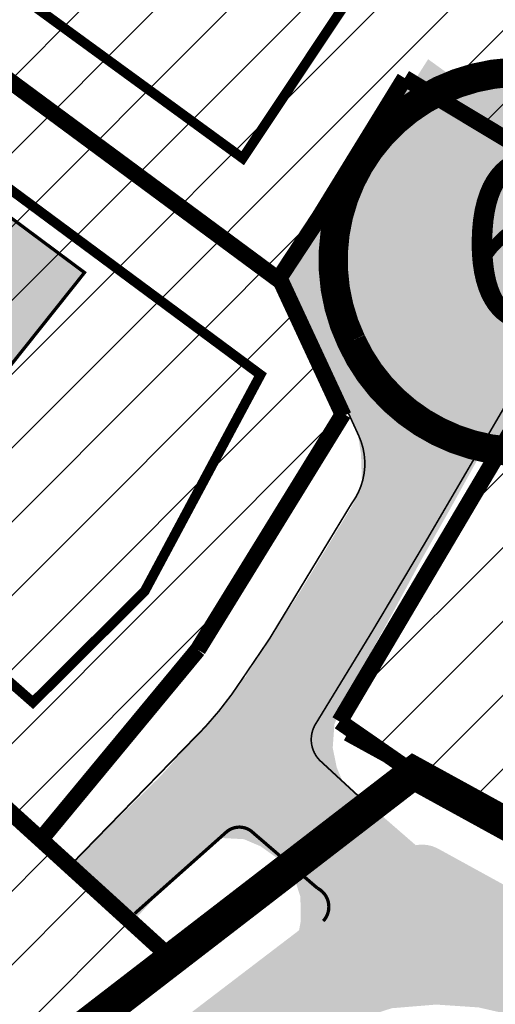
# Model space of a CAD drawing. Units: millimetres. Extents: x 543886 to 552775, y 6581566 to 6598004.
# Drawn here: x 545357 to 545386, y 6583409 to 6583469 of the extents above; entities that cross this region are included whole.
import ezdxf
from ezdxf.enums import TextEntityAlignment as Align

# ---------------------------------------------------------------- set-up
doc = ezdxf.new("R2010")
doc.units = ezdxf.units.MM
for name, pattern in [('ACAD_ISO04W100', [30, 24, -3, 0, -3]), ('DASHED', [19.049999999999997, 12.7, -6.35]), ('DASHED2', [9.524999999999999, 6.35, -3.175])]:
    doc.linetypes.add(name, pattern=pattern)
doc.layers.add('K-naaberplaneering', color=162, linetype='Continuous')
for name, color, linetype, lineweight in [('OPT-asf-olol', 9, 'Continuous', 9), ('OPT-hoon-ala-üksikelamu', 40, 'Continuous', 18), ('OPT-tee kontuurjoon', 7, 'Continuous', 9), ('OPT_DP-naaber-kehtestatud', 7, 'Continuous', 9), ('OPT_mood-piir', 1, 'Continuous', 9), ('TEE', 7, 'Continuous', 9)]:
    doc.layers.add(name, color=color, linetype=linetype, lineweight=lineweight)
doc.layers.add('OPT-asf-uus', color=7, linetype='Continuous', lineweight=9, true_color=0xa48070)
doc.layers.add('OPT-planhoone-värv', color=7, linetype='Continuous', lineweight=9, true_color=0x7d9db0)
doc.styles.add('Tahoma', font='tahomabd.ttf', dxfattribs={"height": 5})
picture_1 = doc.add_image_def('image1.jpg', size_in_pixel=(2049, 1168))

# ---------------------------------------------------------------- blocks, each defined once
blk = doc.blocks.new('DP-pos-nr')
at = {"layer": 'K-naaberplaneering'}
h = blk.add_hatch(color=254, dxfattribs=at)
edge = h.paths.add_edge_path()
edge.add_arc((0, 0), 6.505895760676451, 0, 360)
at = {"layer": 'K-naaberplaneering', "const_width": 1}
blk.add_lwpolyline([(-5.925028295036872, -2.687139622684366, 1.373154719222275), (3.159885494641301, 5.604415081675366, 0.7404406919079133), (-5.925028295036872, -2.687139622684368, -0.1706538679174293)], format="xyb", dxfattribs=at)
at = {"layer": 'K-naaberplaneering'}
blk.add_circle((0, 0), 6.505895760676451, dxfattribs=at)
at = {"layer": 'K-naaberplaneering', "style": 'Tahoma'}
blk.add_attdef('NUMBER', text='', height=7, dxfattribs=at).set_placement((0, 0), align=Align.MIDDLE)

msp = doc.modelspace()

# ---------------------------------------------------------------- hatches: boundary and pattern name
at = {"layer": 'OPT-asf-olol', "ltscale": 0.5, "transparency": 33554687}
h = msp.add_hatch(color=256, dxfattribs=at)
h.dxf.hatch_style = 1
h.paths.add_polyline_path([(545395.8089999988, 6583456.296999999), (545393.0039999988, 6583457.571), (545390.6819999989, 6583458.748999999), (545388.4719999989, 6583459.994999999), (545386.2819999988, 6583461.319999999), (545384.9449999988, 6583462.236), (545384.6579999988, 6583462.692999999), (545384.4729999988, 6583463.412999999), (545384.8179999988, 6583464.200999999), (545383.6239999988, 6583464.925999999), (545381.7348892135, 6583466.292150495), (545380.4839999988, 6583464.323999999), (545379.0149999988, 6583461.913999999), (545377.0219999988, 6583458.794999999), (545375.5489999988, 6583456.392999998), (545374.4469999989, 6583454.694999999), (545373.0739999989, 6583452.946), (545374.3019999989, 6583450.468999999), (545375.8289999989, 6583447.493999999), (545376.7759999989, 6583445.711999999), (545377.3779999989, 6583443.984999999), (545377.6509999989, 6583442.308999998), (545377.7159999989, 6583440.359999999), (545377.5599999989, 6583438.756999999), (545376.8349999988, 6583437.112), (545375.1139999988, 6583433.925999999), (545373.5439999988, 6583431.299999999), (545371.6209999989, 6583428.666999999), (545369.3299999988, 6583425.683999998), (545366.4159999988, 6583422.047999999), (545364.1789999988, 6583419.541999999), (545361.3389999989, 6583416.218999999), (545363.8129999988, 6583413.904999999), (545365.8939999988, 6583416.179999999), (545367.9289999988, 6583418.402), (545369.0729999988, 6583418.947999999), (545370.5259999989, 6583418.870999999), (545371.5419999989, 6583418.439999999), (545372.6139999988, 6583417.672999999), (545373.5509999988, 6583416.660999999), (545373.9649999988, 6583415.361), (545373.9899999988, 6583413.923999999), (545373.7809999988, 6583412.751999999), (545373.2579999988, 6583412.051999999), (545371.8359999988, 6583410.924999999), (545368.6779999988, 6583408.458999999), (545365.0379999988, 6583405.704999999), (545361.5559999988, 6583403.067), (545358.0269999988, 6583400.394999999), (545354.5729999988, 6583397.758999999), (545351.0299999989, 6583395.053999999), (545347.5159999989, 6583392.298999999), (545343.9549999988, 6583389.555999999), (545340.3719999988, 6583386.850999999), (545336.6449999989, 6583384.007999999), (545332.7729999988, 6583381.029999999), (545328.8469999989, 6583378.017), (545325.1939999989, 6583375.204999999), (545321.5399999989, 6583372.401), (545317.7319999989, 6583369.488999999), (545314.3129999988, 6583366.804999999), (545311.5389999988, 6583364.739999999), (545311.0249999989, 6583364.541999999), (545309.5323578623, 6583364.156966176), (545308.1859999988, 6583364.498999999), (545307.3449999988, 6583364.948999999), (545306.3583909514, 6583365.772252466), (545303.9689999989, 6583363.905999999), (545304.5819999989, 6583362.934999999), (545304.8579999988, 6583362.202), (545304.9639999989, 6583361.341999999), (545304.7329999988, 6583360.348999999), (545303.9757433572, 6583358.921030332), (545300.9379999988, 6583356.624999999), (545297.3749999988, 6583353.873999999), (545293.6299999988, 6583351.018999998), (545289.5379999988, 6583347.898999999), (545285.2619999988, 6583344.605), (545281.2879999988, 6583341.561), (545277.1679999988, 6583338.399999999), (545273.3869999988, 6583335.510999999), (545269.4969999988, 6583332.499999999), (545265.2189999989, 6583329.259999999), (545261.1749999989, 6583326.144999999), (545257.6629999988, 6583323.436), (545253.8659999989, 6583320.513999999), (545249.8739999988, 6583317.481), (545245.8119999989, 6583314.344999999), (545241.8939999988, 6583311.279999999), (545238.4029999988, 6583308.615999999), (545235.8559999989, 6583306.683999998), (545231.5699999988, 6583303.384999999), (545227.6519999988, 6583300.405999999), (545224.0189999988, 6583297.617), (545222.0689999989, 6583296.133999999), (545221.4049999989, 6583295.734999999), (545220.7039999989, 6583295.362999999), (545219.1889999988, 6583294.899999999), (545217.6009999989, 6583294.698999999), (545216.8319999989, 6583294.700999999), (545215.9589999989, 6583294.761999999), (545215.2109999988, 6583294.919999999), (545213.7599999988, 6583295.482999999), (545213.0989999989, 6583295.855999999), (545212.4419999989, 6583296.309999999), (545211.8409999989, 6583296.835999999), (545210.7119999989, 6583298.001999999), (545209.8459999989, 6583299.255999999), (545209.3229999988, 6583300.325999999), (545206.6039999989, 6583299.268999999), (545204.2489999988, 6583298.413999999), (545205.3089999988, 6583295.389), (545206.0469999989, 6583293.160999999), (545206.1829999988, 6583292.339999999), (545206.1509999988, 6583291.514999999), (545205.9969999988, 6583290.735999999), (545205.7139999989, 6583290.002999999), (545205.3269999989, 6583289.285999999), (545204.8809999989, 6583288.750999999), (545204.2559999989, 6583288.237), (545203.5879999988, 6583287.624999999), (545201.8749999988, 6583286.535999999), (545203.6429999988, 6583283.432999998), (545205.1129999988, 6583280.545999999), (545206.3299999988, 6583277.884999999), (545207.3519999989, 6583275.707999999), (545207.9699999988, 6583274.553999999), (545209.6199999988, 6583275.368999999), (545211.4249999989, 6583276.189999999), (545211.3219999989, 6583276.721999999), (545210.9349999989, 6583277.718999999), (545209.8433032332, 6583280.072658164), (545209.6899999988, 6583280.764999999), (545209.7839999988, 6583281.805999999), (545210.1779999988, 6583282.662), (545210.8909999989, 6583283.379999999), (545211.8219999989, 6583283.881999999), (545212.6839999988, 6583284.022), (545213.7129999988, 6583283.846999999), (545214.6589999988, 6583283.495999999), (545215.7449999988, 6583282.800999999), (545216.8579999988, 6583281.804999999), (545217.7779999988, 6583280.873999999), (545220.1269999988, 6583277.359999999), (545222.2199999988, 6583274.111), (545224.5499999989, 6583270.619999999), (545226.9169999989, 6583267.074999999), (545229.3649999988, 6583263.399999999), (545231.8469999989, 6583259.687), (545234.1899999988, 6583256.213999999), (545236.4929999989, 6583252.774999999), (545238.1419999988, 6583250.378999999), (545239.5529999988, 6583247.694999999), (545239.9749999988, 6583246.367), (545240.1919999989, 6583244.969999999), (545240.1469999988, 6583243.647999998), (545239.8069999989, 6583242.084999999), (545239.1499999989, 6583240.509999999), (545238.2049999988, 6583239.170999999), (545236.9589999989, 6583238.140999999), (545235.3119999989, 6583236.992999999), (545233.9129999988, 6583236.134999999), (545233.0789999989, 6583235.987999999), (545232.0639999988, 6583235.984999999), (545231.0389999988, 6583236.471999999), (545229.4319999989, 6583237.939999999), (545228.6409999989, 6583239.026), (545225.6899999988, 6583237.296999999), (545226.3799999988, 6583235.993999999), (545227.1999999988, 6583233.844999999), (545227.0379999988, 6583232.697), (545226.4439999989, 6583231.450999999), (545225.6289999988, 6583230.613999999), (545222.8979999988, 6583228.912999999), (545219.6699999989, 6583227.347999998), (545216.3619999989, 6583226.203999999), (545212.8729999989, 6583225.412), (545209.1759999988, 6583224.859999999), (545205.3519999989, 6583224.492), (545201.7089999989, 6583224.067999999), (545197.2289999988, 6583223.517999998), (545193.0389999988, 6583222.984999999), (545189.0609999988, 6583222.519999999), (545185.0029999989, 6583222.079999999), (545181.3579999988, 6583221.609999999), (545177.7639999988, 6583221.192999999), (545175.6519999988, 6583220.864999999), (545176.2989999988, 6583216.528999999), (545179.2479999989, 6583216.876999999), (545180.7379999988, 6583217.037), (545181.8789999988, 6583216.846999999), (545182.6489999988, 6583216.432999998), (545183.3419999989, 6583215.697), (545183.6829999988, 6583214.916999999), (545184.0009999989, 6583213.425999999), (545187.3559999989, 6583213.877999999), (545187.2689999988, 6583215.702), (545187.5419999989, 6583216.539999999), (545188.1569999988, 6583217.327999999), (545189.1119999989, 6583218.017), (545192.6359999989, 6583218.398999999), (545196.4069999988, 6583218.876999999), (545200.5729999988, 6583219.359999999), (545204.9049999989, 6583219.865999999), (545208.6959999988, 6583220.262999998), (545210.2139999989, 6583220.443999999), (545210.8939999988, 6583220.106), (545211.5499999989, 6583219.583999999), (545212.2309999989, 6583218.783999999), (545212.5659999988, 6583217.836999999), (545212.8549999988, 6583216.758999999), (545216.2239999988, 6583217.549999999), (545216.0029999989, 6583219.103999998), (545216.0639999988, 6583220.027), (545216.4670417366, 6583220.847629093), (545216.8769999988, 6583221.364999999), (545217.4589999989, 6583221.737), (545219.9399999988, 6583222.584999999), (545222.6289999988, 6583223.742), (545225.0009999989, 6583224.955999999), (545226.9219999989, 6583226.055999999), (545227.7399999988, 6583226.222999998), (545228.6829999988, 6583226.033999999), (545229.5159999989, 6583225.629999999), (545230.0899999988, 6583225.030999999), (545230.9679999988, 6583223.903999999), (545233.7639999988, 6583225.859999999), (545232.9949999988, 6583227.292999999), (545232.7379999988, 6583227.990999999), (545232.7259999989, 6583228.836999999), (545232.9159999988, 6583229.634999999), (545233.3179999988, 6583230.177999998), (545236.3379999988, 6583232.276), (545239.2109999988, 6583234.176999999), (545241.2149999988, 6583235.447999999), (545242.4199999989, 6583236.069999999), (545243.6019999989, 6583236.211999999), (545245.1019999989, 6583236.197), (545246.5789999989, 6583235.767999998), (545247.6249999988, 6583235.149999999), (545249.1359999989, 6583233.740999999), (545251.1259999989, 6583230.777999999), (545253.8179999988, 6583226.867999999), (545256.1399999988, 6583223.362), (545258.5559999988, 6583219.716999999), (545260.8639999988, 6583216.277999999), (545263.6959999988, 6583212.045999999), (545266.5899999988, 6583207.740999999), (545269.2879999988, 6583203.674999999), (545271.7849999989, 6583199.892999998), (545274.5639999988, 6583195.738999999), (545276.5279999988, 6583192.832999999), (545278.7259999989, 6583189.539999999), (545280.8129999988, 6583186.338999999), (545283.2129999988, 6583187.644999999), (545285.5959999989, 6583189.177999998), (545284.9779999988, 6583190.306999999), (545284.5169999988, 6583191.272), (545284.3449999988, 6583192.312999998), (545284.4749999988, 6583193.631999999), (545284.7139999989, 6583194.823999999), (545285.4739999988, 6583196.254999999), (545287.4889999988, 6583199.498999999), (545289.7799999989, 6583203.192999999), (545292.2170420247, 6583207.21624078), (545294.6556900672, 6583211.285037968), (545296.9662682796, 6583215.141115962), (545299.4442465265, 6583219.230597027), (545301.7206950121, 6583223.062182507), (545304.0799999988, 6583227.109999999), (545306.5809999988, 6583231.399999999), (545308.8814505237, 6583235.248555449), (545311.3410548263, 6583239.321450504), (545313.9064758462, 6583243.729148049), (545316.3139999988, 6583247.787999999), (545318.4729999988, 6583251.466999999), (545319.8919999988, 6583253.737), (545320.9449999988, 6583254.892999998), (545321.8659999989, 6583255.568999999), (545322.8369999989, 6583255.806999999), (545323.9219999989, 6583255.762999998), (545324.7459999989, 6583255.361), (545325.2889999988, 6583254.724999999), (545325.7939999988, 6583253.517999998), (545327.7039999989, 6583253.637999998), (545328.9939999988, 6583253.872999999), (545328.9239999988, 6583255.619999999), (545329.0539999988, 6583257.889999999), (545329.5599999989, 6583260.050999999), (545330.2099999988, 6583262.094999999), (545331.1919999989, 6583264.262999998), (545332.3639999988, 6583266.124999999), (545330.9579999988, 6583267.069999999), (545329.5339999988, 6583268.071), (545328.2319999989, 6583266.277999999), (545326.6019999989, 6583264.563999998), (545325.3149999988, 6583263.672999999), (545324.8209999988, 6583263.469999999), (545323.6029999988, 6583263.369999999), (545322.2699999989, 6583263.563999998), (545321.1899999988, 6583264.029999999), (545319.4939999988, 6583265.074999999), (545317.8089999988, 6583266.087999999), (545315.5649999988, 6583263.376999999), (545316.8159999988, 6583262.421999999), (545317.5409999988, 6583261.713999999), (545317.9069999988, 6583260.912), (545317.9399999988, 6583259.943999999), (545317.7299999988, 6583259.017), (545317.4699999988, 6583258.357), (545316.2149999988, 6583256.995999999), (545314.0989999988, 6583253.98), (545312.2659999989, 6583250.818999999), (545310.2839999988, 6583247.385999999), (545308.4309999988, 6583244.199999999), (545306.7259999989, 6583241.295999999), (545305.4899999988, 6583239.166999999), (545304.3879999988, 6583238.510999999), (545303.5479999988, 6583238.066), (545303.3109999988, 6583238.017999998), (545302.7253821538, 6583238.144341432), (545302.1187072957, 6583238.361561034), (545301.5979999988, 6583238.547999999), (545299.639, 6583235.548), (545300.2229999988, 6583235.069999999), (545300.7279999988, 6583234.390999999), (545301.1279999989, 6583233.364999999), (545301.1779999988, 6583232.522999998), (545301.0279999988, 6583231.914999999), (545299.2769999988, 6583228.894999999), (545297.6239999988, 6583226.039999999), (545296.1389999988, 6583223.552999998), (545293.9259999988, 6583219.901), (545291.8049999989, 6583216.361), (545289.5339999988, 6583212.583999999), (545287.2879999988, 6583208.813999998), (545285.4639999989, 6583205.852), (545284.2009999988, 6583204.198999999), (545283.2579999988, 6583203.384999999), (545281.8199999988, 6583202.673999999), (545279.0539999988, 6583202.344999999), (545278.1739999988, 6583202.607999998), (545277.1289999988, 6583202.961999999), (545276.1099999988, 6583203.544999999), (545275.1609999988, 6583204.692999999), (545272.9239999988, 6583208.155999999), (545270.3629999988, 6583211.992999999), (545267.9539999989, 6583215.566), (545265.3649999988, 6583219.423999999), (545262.9309999988, 6583223.106), (545260.5739999989, 6583226.640999999), (545258.1400996686, 6583230.251366128), (545255.4392140005, 6583234.234051044), (545252.9240216506, 6583237.958016054), (545250.5079999988, 6583241.507999999), (545248.0379999988, 6583245.319999999), (545245.6799999989, 6583248.922999999), (545243.9042660408, 6583251.582104142), (545242.4939999988, 6583253.652999999), (545241.1913396872, 6583255.634301343), (545239.5339999988, 6583258.093999999), (545235.1019291342, 6583264.708646232), (545229.8464258584, 6583272.627789156), (545224.6824761525, 6583280.442637908), (545223.3621898592, 6583282.425340658), (545222.7137104812, 6583283.728292126), (545222.5349999989, 6583285.504999999), (545222.7139999989, 6583287.284999999), (545223.2689999988, 6583289.039999999), (545224.0629999988, 6583290.442999999), (545224.8439999989, 6583291.331999999), (545225.3299999988, 6583291.779999999), (545227.4179999988, 6583293.545999999), (545227.5309999988, 6583293.655999999), (545229.1019999989, 6583294.797999999), (545231.6829999988, 6583296.653999999), (545234.8959999989, 6583299.032999999), (545238.1509999989, 6583301.564999999), (545241.3549999988, 6583303.997), (545244.5319999988, 6583306.387999998), (545247.4979999989, 6583308.627999999), (545250.3569999989, 6583310.855), (545250.9499999988, 6583311.174999999), (545251.8559999989, 6583311.495999999), (545253.0639999988, 6583311.834999999), (545253.5339999988, 6583311.779999999), (545254.4359999988, 6583311.468999999), (545256.3389999989, 6583309.821999999), (545257.3069999989, 6583308.782), (545259.9779999988, 6583310.918999999), (545259.2239999993, 6583312.069999998), (545257.9438756929, 6583314.554244624), (545257.9479999988, 6583315.264999999), (545258.3119999989, 6583316.112999999), (545258.8809999989, 6583317.055999999), (545259.5139999988, 6583317.901), (545263.3459999989, 6583320.834999999), (545267.1179999989, 6583323.759999999), (545270.8659999989, 6583326.632999999), (545274.7909999988, 6583329.596999999), (545278.5979999988, 6583332.519999999), (545282.4289999988, 6583335.469999999), (545286.3209999988, 6583338.447), (545290.2639999988, 6583341.444999999), (545294.0439999988, 6583344.367999999), (545297.7459999989, 6583347.198999999), (545301.3449999988, 6583349.943999999), (545305.2449999988, 6583352.918999999), (545309.2079999988, 6583355.984999999), (545313.1149999988, 6583359.002999999), (545316.9959999989, 6583361.933999998), (545320.8959999989, 6583364.930999999), (545324.6769999989, 6583367.840999999), (545328.2419999989, 6583370.567999999), (545331.8539999988, 6583373.347999998), (545335.4229999988, 6583376.061), (545339.1289999988, 6583378.926999999), (545342.7639999988, 6583381.719999999), (545346.4219999989, 6583384.526), (545350.0579999988, 6583387.264999999), (545353.6699999989, 6583390.064999999), (545357.2799999989, 6583392.858999999), (545361.0249999989, 6583395.703999999), (545364.5919999989, 6583398.390999999), (545368.4499999988, 6583401.327999999), (545372.0929999988, 6583404.128999999), (545375.1989999989, 6583406.502999999), (545376.5119999988, 6583407.363999999), (545378.0969999989, 6583408.135999999), (545379.5239999988, 6583408.593999999), (545382.2279999988, 6583408.816), (545384.8009999988, 6583408.642999998), (545386.8819999988, 6583408.167999999), (545390.5649999988, 6583406.600999999), (545394.3209999988, 6583404.708999999), (545398.2379999988, 6583402.563999998), (545401.9949999988, 6583400.512999998), (545402.9979999989, 6583399.879999999), (545403.2389999988, 6583399.540999999), (545403.8119999989, 6583398.642999998), (545404.2799999989, 6583397.530999999), (545404.6419999988, 6583394.632999999), (545403.8569999989, 6583392.561), (545402.6429999988, 6583390.561), (545401.2099999988, 6583388.356), (545404.0759999988, 6583386.377999999), (545405.5939999989, 6583388.881999999), (545407.2929999988, 6583391.660999999), (545408.9389999988, 6583394.356), (545410.6259999989, 6583397.015999999), (545411.1709999988, 6583397.876999999), (545411.9319999989, 6583398.622999999), (545412.6339999988, 6583399.122999999), (545414.3569999989, 6583400.083999999), (545416.0609999988, 6583401.182999998), (545417.4729999988, 6583402.272999998), (545418.7739999988, 6583403.606), (545419.9329999988, 6583405.186), (545421.2429999989, 6583407.102999998), (545422.3639999988, 6583409.128999999), (545423.9899999988, 6583412.005999999), (545425.8809999989, 6583415.331999999), (545427.8199999988, 6583418.777999999), (545429.9829999988, 6583422.761999999), (545432.0419999989, 6583426.530999999), (545434.2999999989, 6583430.537), (545436.5469999989, 6583434.635999999), (545438.7059999988, 6583438.617999999), (545440.9175260062, 6583442.490464278), (545443.2479999989, 6583446.727999998), (545445.3479999988, 6583450.572), (545447.3339681309, 6583454.133978143), (545449.4639999989, 6583457.955999999), (545451.7939999988, 6583461.799999999), (545454.2759999989, 6583465.893999998), (545456.5349999989, 6583469.712999999), (545458.9529999988, 6583473.850999999), (545461.4849999988, 6583478.105), (545463.9879999988, 6583482.236), (545467.6919999989, 6583488.389999999), (545470.1089999988, 6583492.384999999), (545472.4769999989, 6583496.333999999), (545474.9449999988, 6583500.508999999), (545477.4549999988, 6583504.687), (545479.9639999989, 6583508.889999999), (545481.8429999988, 6583512.144999999), (545485.0699999988, 6583517.620999999), (545487.3979999988, 6583521.609999999), (545489.7629999988, 6583525.686), (545492.1189999988, 6583529.779999999), (545494.2249999988, 6583533.764999999), (545496.3249999988, 6583537.910999999), (545498.5039999988, 6583542.128999999), (545500.6169999989, 6583546.127999999), (545502.4349999989, 6583549.880999999), (545503.4645406037, 6583551.637346524), (545490.5139161077, 6583555.16225385), (545490.4129999988, 6583554.830999999), (545492.0039999988, 6583554.184999999), (545493.6179999989, 6583553.339999999), (545494.9039999988, 6583552.497999999), (545495.6899999988, 6583551.430999999), (545495.9579999988, 6583550.453999999), (545495.9509999988, 6583549.362999999), (545494.4459999988, 6583546.470999999), (545492.8889999988, 6583543.417999999), (545491.5109999989, 6583540.862), (545490.5939999989, 6583538.918999999), (545489.7709999989, 6583537.157999999), (545488.5999999988, 6583534.850999999), (545487.4389999988, 6583532.637999998), (545485.9369999989, 6583530.069999999), (545484.3869999988, 6583527.477), (545482.8979999988, 6583524.932999998), (545481.9829999988, 6583523.343999999), (545479.5559999988, 6583519.113999999), (545477.0359999988, 6583514.907), (545474.9289999988, 6583511.179999999), (545471.5069999988, 6583505.515999999), (545469.0679999988, 6583501.389999999), (545466.5889999989, 6583497.218999999), (545464.0529999988, 6583493.013999999), (545461.4249999989, 6583488.676999999), (545458.9549999988, 6583484.487), (545456.0289999988, 6583479.686), (545453.4889999988, 6583475.413999999), (545450.8689999988, 6583470.959999999), (545448.2729999988, 6583466.632999999), (545446.1309999989, 6583463.059999999), (545443.8439999989, 6583459.170999999), (545442.4969999988, 6583456.794999999), (545440.0539999988, 6583452.298999999), (545437.7999999989, 6583448.135999999), (545435.2019999989, 6583443.537), (545432.7239999988, 6583439.106), (545430.4359999988, 6583434.915999999), (545427.9929999989, 6583430.498999999), (545425.5089999988, 6583425.982999998), (545422.9729999988, 6583421.469999999), (545420.3929999988, 6583416.965999999), (545417.9629999988, 6583412.683999998), (545416.3159999988, 6583410.007999999), (545414.7449999988, 6583408.452999999), (545412.8019999989, 6583407.107999998), (545410.7179999988, 6583406.184999999), (545408.7119999989, 6583405.762999998), (545406.2279999988, 6583405.777), (545404.1339999988, 6583406.086999999), (545402.1379999988, 6583406.853999998), (545400.0639999988, 6583407.902), (545396.9179999988, 6583409.607), (545394.2429999989, 6583411.022), (545393.0019999988, 6583411.700999999), (545389.0169999988, 6583413.923999999), (545384.8689999988, 6583416.231), (545381.0709999988, 6583418.409999999), (545377.9469999989, 6583420.197), (545376.9129999988, 6583421.475999999), (545376.1749999989, 6583423.237), (545375.9309999988, 6583424.424999999), (545376.0329999988, 6583425.855), (545376.5869999989, 6583427.267), (545377.7359999989, 6583429.303999999), (545379.5429999988, 6583432.562999998), (545381.2869999988, 6583435.793999999), (545383.0949999988, 6583438.982), (545384.7429999989, 6583441.956999999), (545385.8109999988, 6583443.889999999), (545388.0379999988, 6583448.032), (545389.5779999988, 6583450.822), (545390.6059999989, 6583452.623999999), (545391.1809999988, 6583453.118999999), (545391.8339999989, 6583453.307999998), (545392.6629999988, 6583453.294999999), (545393.9059999988, 6583453.015999999)])
at = {"layer": 'OPT-asf-olol', "linetype": 'ByBlock'}
h = msp.add_hatch(color=256, dxfattribs=at)
edge = h.paths.add_edge_path()
edge.add_line((545415.7998228252, 6583397.174154389), (545421.7081474299, 6583408.211148292))
edge.add_line((545421.7081474299, 6583408.211148292), (545446.0678080422, 6583452.27362108))
edge.add_line((545446.0678080422, 6583452.27362108), (545471.0447887933, 6583494.131315807))
edge.add_line((545471.0447887933, 6583494.131315807), (545490.4535109615, 6583526.657439588))
edge.add_arc((545490.1213318842, 6583527.076904719), 0.5350644219524007, 308.376092273277, 349.9738546135112)
edge.add_line((545490.6482250221, 6583526.983751314), (545501.4117960744, 6583548.064925147))
edge.add_line((545501.4117960744, 6583548.064925147), (545501.2445882041, 6583548.136817495))
edge.add_line((545501.2445882041, 6583548.136817495), (545496.6346593687, 6583549.742608376))
edge.add_line((545496.6346593687, 6583549.742608376), (545485.8889594486, 6583529.9333192))
edge.add_line((545485.8889594486, 6583529.9333192), (545466.206504314, 6583496.951650307))
edge.add_line((545466.206504314, 6583496.951650307), (545441.0633132715, 6583454.81541192))
edge.add_line((545441.0633132715, 6583454.81541192), (545416.5578546188, 6583410.155268639))
edge.add_line((545416.5578546188, 6583410.155268639), (545413.0955500016, 6583403.845367549))
edge.add_arc((545411.2645785628, 6583404.72178473), 2.029917112988203, 248.4280347046047, 334.42131445558357, ccw=False)
edge.add_line((545410.5182398089, 6583402.834050123), (545382.309470132, 6583418.31247872))
edge.add_arc((545381.369792377, 6583416.517430781), 2.026127188977887, 62.36869016279159, 135.6774273400767)
edge.add_line((545379.9202654773, 6583417.933080156), (545217.7189489774, 6583294.294940821))
edge.add_arc((545215.2346083472, 6583298.418595749), 4.814195502132823, 210.2167514033192, 301.0673175172444, ccw=False)
edge.add_line((545211.0745286676, 6583295.99574301), (545209.0055597359, 6583301.907552586))
edge.add_line((545209.0055597359, 6583301.907552586), (545180.7654753311, 6583381.827102477))
edge.add_line((545180.7654753311, 6583381.827102477), (545176.1288176666, 6583379.629856248))
edge.add_line((545176.1288176666, 6583379.629856248), (545188.4509301136, 6583343.966989579))
edge.add_arc((545185.1348477729, 6583342.427507172), 3.656009869995347, -67.14150561291717, 24.902960006738795, ccw=False)
edge.add_line((545186.55504869, 6583339.058614546), (545176.5033424809, 6583335.489553889))
edge.add_arc((545176.1687229894, 6583336.431907216), 0.9999999983295578, 199.5494009420987, 289.54940111932615, ccw=False)
edge.add_line((545175.2263696615, 6583336.097287728), (545174.5571369363, 6583337.982002063))
edge.add_line((545174.5571369363, 6583337.982002063), (545171.2589159737, 6583336.810789663))
edge.add_line((545171.2589159737, 6583336.810789663), (545171.2589316621, 6583336.810745481))
edge.add_line((545171.2589316621, 6583336.810745481), (545171.9281018474, 6583334.926207275))
edge.add_arc((545170.9431786318, 6583334.611847543), 1.033874161433555, -68.60281552073587, 17.701617550148683, ccw=False)
edge.add_line((545171.3203680088, 6583333.649234456), (545138.3707596406, 6583321.949812643))
edge.add_arc((545136.6700443854, 6583325.734566117), 4.149312139902316, 200.208476028441, 294.19722407686265, ccw=False)
edge.add_line((545132.7761558887, 6583324.301240051), (545125.3043569408, 6583347.247343392))
edge.add_line((545125.3043569408, 6583347.247343392), (545125.3043602702, 6583347.247333397))
edge.add_arc((545125.5243136879, 6583347.320627265), 0.2318436908962895, 198.4293364849469, 558.4177051451634)
edge.add_line((545125.3043453956, 6583347.24737805), (545086.9414697684, 6583461.850327929))
edge.add_arc((545081.3244011966, 6583459.891295098), 5.948888045087622, 19.22694665045437, 109.3488539799704)
edge.add_line((545079.3534214606, 6583465.504182755), (545073.2773033357, 6583463.269840746))
edge.add_arc((545072.7571474771, 6583464.67676572), 1.50000000006203, 200.293248571771, 290.289915615131, ccw=False)
edge.add_line((545071.3502527633, 6583464.15652802), (545069.4109186663, 6583469.40118528))
edge.add_line((545069.4109186663, 6583469.40118528), (545066.1359959821, 6583468.166117948))
edge.add_line((545066.1359959821, 6583468.166117948), (545068.0675888913, 6583462.942395494))
edge.add_arc((545066.7540865736, 6583462.379185466), 1.429158449699392, -72.62576111125992, 23.208925327910492, ccw=False)
edge.add_line((545067.1808500366, 6583461.01523282), (545045.3593669113, 6583452.945149053))
edge.add_arc((545044.7617701142, 6583454.18377049), 1.375247249097412, 194.8272825816619, 295.7558816149778, ccw=False)
edge.add_line((545043.4323163389, 6583453.831836327), (545041.5208928459, 6583459.001013747))
edge.add_line((545041.5208928459, 6583459.001013747), (545038.2300010666, 6583457.809132127))
edge.add_line((545038.2300010666, 6583457.809132127), (545040.1496524668, 6583452.617703801))
edge.add_arc((545038.7427577554, 6583452.0974661), 1.499999998091139, -69.71008444760781, 20.29324863906612, ccw=False)
edge.add_line((545039.262913612, 6583450.690541127), (545026.0386427252, 6583445.788452877))
edge.add_arc((545025.5184868731, 6583447.195378031), 1.500000166393406, 200.265915900335, 290.2899130007209, ccw=False)
edge.add_line((545024.1113439867, 6583446.675811484), (545022.1964663835, 6583451.856340628))
edge.add_line((545022.1964663835, 6583451.856340628), (545018.9135708478, 6583450.642834592))
edge.add_line((545018.9135708478, 6583450.642834592), (545020.8252636973, 6583445.470916598))
edge.add_arc((545019.418308467, 6583444.950842583), 1.500000000533501, -69.71008434316087, 20.28658265561222, ccw=False)
edge.add_line((545019.9384643268, 6583443.543917608), (545004.990555614, 6583438.015838936))
edge.add_arc((545003.6034733233, 6583441.767638866), 3.99999999939094, 196.3858556819525, 290.2899156364182, ccw=False)
edge.add_line((544999.7659387419, 6583440.639220357), (544995.1324018928, 6583456.513921943))
edge.add_line((544995.1324018928, 6583456.513921943), (544992.1265188812, 6583456.102000311))
edge.add_line((544992.1265188812, 6583456.102000311), (544997.7793157606, 6583435.177885769))
edge.add_arc((544993.9417810785, 6583434.049467236), 4.000000102804998, 9.684865586201624, 16.385855607799726, ccw=False)
edge.add_line((544997.8847729414, 6583434.722383272), (544998.8589759236, 6583429.008032417))
edge.add_arc((544997.3803540143, 6583428.755688911), 1.499999998475769, -80.20588053779119, 9.684865540700173, ccw=False)
edge.add_line((544997.6355165559, 6583427.277550869), (544992.2526149955, 6583426.347310104))
edge.add_line((544992.2526149955, 6583426.347310104), (544992.8478392588, 6583422.898294577))
edge.add_line((544992.8478392588, 6583422.898294577), (544998.2175755496, 6583423.826265065))
edge.add_arc((544998.4727380925, 6583422.348127021), 1.500000000612525, 9.68486552723499, 99.79411950268911, ccw=False)
edge.add_line((544999.9513600039, 6583422.600470526), (545000.6203228749, 6583418.676556698))
edge.add_arc((544999.1417009629, 6583418.424213194), 1.50000000080181, -80.3098879884983, 9.684865453360828, ccw=False)
edge.add_line((544999.3941798626, 6583416.945614396), (544994.0242716679, 6583416.028543144))
edge.add_line((544994.0242716679, 6583416.028543144), (544994.6133890984, 6583412.578479282))
edge.add_line((544994.6133890984, 6583412.578479282), (544999.9931029144, 6583413.49722207))
edge.add_arc((545000.295836405, 6583412.089567523), 1.439839882684005, 7.237682974688482, 102.13729452140888, ccw=False)
edge.add_line((545001.7242037242, 6583412.270966777), (545006.6317658066, 6583383.484838946))
edge.add_arc((545005.1531438938, 6583383.232495443), 1.500000001448428, -80.30988796818627, 9.684865413057423, ccw=False)
edge.add_line((545005.4056227942, 6583381.753896643), (545000.0965113986, 6583380.84719106))
edge.add_line((545000.0965113986, 6583380.84719106), (545000.686005985, 6583377.3971916))
edge.add_line((545000.686005985, 6583377.3971916), (545005.9650509888, 6583378.298516522))
edge.add_arc((545006.2175297661, 6583376.81991719), 1.500000506130722, 9.67269372060349, 99.69010397366839, ccw=False)
edge.add_line((545007.6962057499, 6583377.071946659), (545012.524047091, 6583348.922675611))
edge.add_arc((545011.2645460505, 6583348.515114037), 1.323801083203189, -88.5560696578666, 17.931047088184528, ccw=False)
edge.add_line((545011.2979040786, 6583347.191733309), (545005.9349018615, 6583346.275857904))
edge.add_line((545005.9349018615, 6583346.275857904), (545006.5240192916, 6583342.825794042))
edge.add_line((545006.5240192916, 6583342.825794042), (545011.8853283804, 6583343.741380637))
edge.add_arc((545012.1378072799, 6583342.26278184), 1.499999998835295, 9.684865466078008, 99.69011201909399, ccw=False)
edge.add_line((545013.6164291899, 6583342.515125344), (545019.6712596181, 6583306.992824197))
edge.add_arc((545018.1926376901, 6583306.740480704), 1.500000014758055, -80.40499085103068, 9.684864929324306, ccw=False)
edge.add_line((545018.4426619812, 6583305.26146485), (545013.0715496835, 6583304.354190749))
edge.add_line((545013.0715496835, 6583304.354190749), (545013.6549396557, 6583300.903153784))
edge.add_line((545013.6549396557, 6583300.903153784), (545019.036103299, 6583301.812127042))
edge.add_arc((545019.2861275715, 6583300.333111197), 1.500000002072282, 9.684865589887977, 99.59500850673999, ccw=False)
edge.add_line((545020.764749484, 6583300.585454704), (545023.9485228381, 6583281.910498542))
edge.add_arc((545022.4699009277, 6583281.658155037), 1.499999999351899, -46.86506230836562, 9.684865498900706, ccw=False)
edge.add_line((545023.4954792523, 6583280.563536794), (545017.9702396236, 6583275.376044274))
edge.add_line((545017.9702396236, 6583275.376044274), (545018.6701667844, 6583271.235632855))
edge.add_line((545018.6701667844, 6583271.235632855), (545025.4318104499, 6583277.664786134))
edge.add_arc((545026.5466937197, 6583276.400077411), 1.685957549610113, 104.0056147915518, 131.3972607896351, ccw=False)
edge.add_line((545026.1386633649, 6583278.035914838), (545045.1148775617, 6583282.162276259))
edge.add_arc((545045.3440515472, 6583280.557210183), 1.621344449437615, 16.410012032042175, 98.125863495889, ccw=False)
edge.add_line((545046.8993499188, 6583281.015254721), (545048.0680097529, 6583275.640849261))
edge.add_line((545048.0680097529, 6583275.640849261), (545051.4880859628, 6583276.384541884))
edge.add_line((545051.4880859628, 6583276.384541884), (545050.3194261284, 6583281.758947345))
edge.add_arc((545051.8436006298, 6583282.04011674), 1.549891654098864, 104.08383866238611, 190.4520325422017, ccw=False)
edge.add_line((545051.4664477757, 6583283.543419725), (545082.887100621, 6583290.375813604))
edge.add_arc((545083.2058260313, 6583288.910066658), 1.499999999571095, 12.267937738969295, 102.26793778960098, ccw=False)
edge.add_line((545084.6715729783, 6583289.228792067), (545085.774627422, 6583283.717472209))
edge.add_line((545085.774627422, 6583283.717472209), (545089.1947036319, 6583284.461164832))
edge.add_line((545089.1947036319, 6583284.461164832), (545088.0916491878, 6583289.972484691))
edge.add_arc((545089.4726935633, 6583290.345655144), 1.430573225711369, 99.41514630362849, 195.1207292651689, ccw=False)
edge.add_line((545089.2386707248, 6583291.756957049), (545113.4100815112, 6583297.013009489))
edge.add_arc((545113.7288069222, 6583295.547262543), 1.499999998809458, 12.26793770987689, 102.26793782323108, ccw=False)
edge.add_line((545115.1945538685, 6583295.865987951), (545116.3632137047, 6583290.491582481))
edge.add_line((545116.3632137047, 6583290.491582481), (545119.7832899146, 6583291.235275105))
edge.add_line((545119.7832899146, 6583291.235275105), (545118.6146300783, 6583296.609680575))
edge.add_arc((545120.0803770276, 6583296.928405984), 1.500000001915405, 102.26793785269678, 192.2679377200722, ccw=False)
edge.add_line((545119.7616516153, 6583298.394152933), (545126.3503110661, 6583299.715132633))
edge.add_arc((545124.9843487691, 6583304.83418508), 5.298164865923361, 284.9406295932416, 330.2061556319227)
edge.add_line((545129.582196064, 6583302.201629059), (545129.8831924781, 6583302.693934503))
edge.add_arc((545131.0526291025, 6583302.050971633), 1.334534851888595, 55.58658303191078, 151.197755981623, ccw=False)
edge.add_line((545131.806855093, 6583303.151937766), (545136.4995066586, 6583300.283310689))
edge.add_line((545136.4995066586, 6583300.283310689), (545138.324996616, 6583303.269543502))
edge.add_line((545138.324996616, 6583303.269543502), (545133.6323450514, 6583306.138170578))
edge.add_arc((545134.4146978904, 6583307.41798464), 1.499999999881773, 148.5624736753138, 238.5624737105187, ccw=False)
edge.add_line((545133.1348838286, 6583308.20033748), (545137.3858606633, 6583315.154309726))
edge.add_arc((545140.4439110238, 6583313.857410256), 3.321689365989283, 107.53173377021389, 157.0185118091923, ccw=False)
edge.add_line((545139.4433053229, 6583317.024808001), (545163.0525916864, 6583325.407760441))
edge.add_arc((545163.5545209225, 6583323.994230448), 1.49999999975717, 19.548633531234827, 109.5494010438062, ccw=False)
edge.add_line((545164.968057639, 6583324.496140749), (545166.8084345211, 6583319.313067913))
edge.add_line((545166.8084345211, 6583319.313067913), (545170.1066868607, 6583320.484191948))
edge.add_line((545170.1066868607, 6583320.484191948), (545168.2663176729, 6583325.667243113))
edge.add_arc((545169.6798543906, 6583326.169153414), 1.50000000077282, 109.54940104447371, 199.5486335163556, ccw=False)
edge.add_line((545169.1779251541, 6583327.582683408), (545188.3613034904, 6583334.282526823))
edge.add_arc((545189.4654238009, 6583331.297007355), 3.183144381427781, 16.561663276704223, 110.29566349922999, ccw=False)
edge.add_line((545192.5165107093, 6583332.204353391), (545203.978744794, 6583299.026125176))
edge.add_arc((545203.8174305134, 6583298.873511609), 0.2220657515497254, -7.922242670240621, 43.41241682408571, ccw=False)
edge.add_line((545204.0373768765, 6583298.842904495), (545205.8780510265, 6583293.900444066))
edge.add_arc((545201.3896593145, 6583292.147161217), 4.818678336191869, -73.06048677136403, 21.336912855122875, ccw=False)
edge.add_line((545202.7936389634, 6583287.537551466), (545205.7134104096, 6583283.622325985))
edge.add_line((545205.7134104096, 6583283.622325985), (545208.7951435343, 6583285.086422318))
edge.add_arc((545209.4688076193, 6583269.836399063), 15.2648954330268, 73.44950229935267, 92.52937525641539, ccw=False)
edge.add_line((545213.8171701768, 6583284.468855304), (545217.3575088948, 6583285.683201248))
edge.add_line((545217.3575088948, 6583285.683201248), (545218.2279195313, 6583286.350160112))
edge.add_line((545218.2279195313, 6583286.350160112), (545219.3224793875, 6583287.188875045))
edge.add_line((545219.3224793875, 6583287.188875045), (545219.336700809, 6583287.301734222))
edge.add_arc((545220.8704552128, 6583287.052666939), 1.553845900600667, 128.1538659177544, 170.7762212933617, ccw=False)
edge.add_line((545219.910527394, 6583288.274540773), (545380.6869704927, 6583411.469578868))
edge.add_arc((545381.9034174866, 6583409.882047229), 1.999999998640668, 61.30851812977568, 127.4611608084399, ccw=False)
edge.add_line((545382.8636036606, 6583411.636482324), (545411.8408028913, 6583395.771462026))
edge.add_arc((545413.1128929047, 6583398.469461054), 2.982852955615204, 244.7564095944518, 334.2623611418396)
edge = h.paths.add_edge_path(flags=16)
edge.add_line((545106.2428845846, 6583374.176692888), (545109.5598436255, 6583375.292049239))
edge.add_arc((545107.9692337943, 6583376.616455793), 2.069804907614948, 320.2178560201972, 376.7810634803757)
edge.add_line((545109.9508960007, 6583377.214040309), (545099.8313773343, 6583407.423164702))
edge.add_arc((545098.4764330008, 6583407.040350665), 1.407984635463619, 15.77664098785819, 113.6268845282652)
edge.add_line((545097.9121423725, 6583408.330310673), (545095.0060462555, 6583407.252101397))
edge.add_line((545095.0060462555, 6583407.252101397), (545093.8994240068, 6583410.572551247))
edge.add_line((545093.8994240068, 6583410.572551247), (545097.3191331627, 6583411.8225093))
edge.add_arc((545096.5614075352, 6583412.949626296), 1.358138744367184, 303.9117105957282, 386.4858538694482)
edge.add_line((545097.7770021473, 6583413.555324726), (545089.3829607894, 6583438.5334998))
edge.add_arc((545087.9971636891, 6583438.134305106), 1.442147706339587, 16.06965057511912, 110.9212803810019)
edge.add_line((545087.4821944473, 6583439.481374772), (545084.6869461265, 6583438.515263396))
edge.add_line((545084.6869461265, 6583438.515263396), (545083.5724465585, 6583441.833077543))
edge.add_line((545083.5724465585, 6583441.833077543), (545086.4002773914, 6583442.747749033))
edge.add_arc((545085.8802872708, 6583444.190787226), 1.533867318521122, 289.8163216849003, 377.1746092924272)
edge.add_line((545087.3457583898, 6583444.643714759), (545084.8497771948, 6583452.067898385))
edge.add_arc((545076.207101581, 6583449.312214447), 9.071363498995957, 17.68468228819755, 113.1484103201057)
edge.add_line((545072.6410202156, 6583457.65323953), (545011.1308819017, 6583435.067935565))
edge.add_arc((545014.946462084, 6583425.576387095), 10.22976756772557, 111.9000112332789, 188.9063306690593)
edge.add_line((545004.8400372212, 6583423.992619124), (545006.0898003968, 6583416.415322057))
edge.add_arc((545007.9762179842, 6583417.242834779), 2.059938984136047, 203.6855668633036, 265.641058559313)
edge.add_line((545007.819653324, 6583415.188854222), (545009.303112997, 6583415.44115397))
edge.add_line((545009.303112997, 6583415.44115397), (545009.8893187016, 6583411.990594178))
edge.add_line((545009.8893187016, 6583411.990594178), (545008.4095736953, 6583411.738924844))
edge.add_arc((545008.7811336437, 6583410.174800145), 1.607651351667212, 103.3630039656909, 185.9636214873683)
edge.add_line((545007.1821828005, 6583410.00777), (545011.7920936052, 6583382.967565622))
edge.add_arc((545013.2710355914, 6583383.220360572), 1.500391510579058, 189.6998029867693, 279.6268224260224)
edge.add_line((545013.5219465322, 6583381.741097787), (545014.9860154226, 6583381.990106735))
edge.add_line((545014.9860154226, 6583381.990106735), (545015.5722211272, 6583378.539546944))
edge.add_line((545015.5722211272, 6583378.539546944), (545014.1118669036, 6583378.291168409))
edge.add_arc((545014.3630979203, 6583376.81235707), 1.500000000505472, 99.64175996188031, 189.68486549142)
edge.add_line((545012.8844760088, 6583376.560013565), (545017.9422957532, 6583346.892524238))
edge.add_arc((545019.4209176637, 6583347.144867742), 1.499999999424736, 189.6848654623376, 279.6417599108475)
edge.add_line((545019.6721486789, 6583345.666056403), (545021.1153036628, 6583345.911516064))
edge.add_line((545021.1153036628, 6583345.911516064), (545021.7015093651, 6583342.460956273))
edge.add_line((545021.7015093651, 6583342.460956273), (545020.1756965211, 6583342.201453446))
edge.add_arc((545020.5184155385, 6583340.736151049), 1.504847979367355, 103.164245628864, 189.6083893367914)
edge.add_line((545019.0346781566, 6583340.484972184), (545026.951606681, 6583294.046901162))
edge.add_arc((545036.8093764299, 6583295.727489023), 9.999999999153449, 189.6749719220786, 282.2379920399291)
edge.add_line((545038.929105039, 6583285.954733496), (545076.7565997859, 6583294.159586525))
edge.add_arc((545076.4378743762, 6583295.625333472), 1.500000000357469, 282.2679377603162, 372.2679377699515)
edge.add_line((545077.9036213236, 6583295.944058882), (545077.584895913, 6583297.409805831))
edge.add_line((545077.584895913, 6583297.409805831), (545081.0049721226, 6583298.153498455))
edge.add_line((545081.0049721226, 6583298.153498455), (545081.3331958533, 6583296.644070855))
edge.add_arc((545082.7989428007, 6583296.962796265), 1.500000000293185, 192.2679377699515, 282.2679377385902)
edge.add_line((545083.1176682098, 6583295.497049318), (545104.5871337297, 6583300.211312141))
edge.add_arc((545104.2684083174, 6583301.67705909), 1.50000000183646, 282.2679378526968, 372.2679377200722)
edge.add_line((545105.7341552667, 6583301.995784499), (545105.415429856, 6583303.461531448))
edge.add_line((545105.415429856, 6583303.461531448), (545108.835506066, 6583304.205224072))
edge.add_line((545108.835506066, 6583304.205224072), (545109.1542314764, 6583302.739477123))
edge.add_arc((545110.6199784244, 6583303.058202534), 1.50000000105986, 192.2679377999887, 282.2679377310313)
edge.add_line((545110.9387038335, 6583301.592455585), (545122.8227540703, 6583304.176632065))
edge.add_arc((545120.7580486512, 6583310.811187765), 6.948405413827889, 287.2863912408076, 323.5440202552768)
edge.add_line((545126.3467457956, 6583306.682410461), (545129.6557856059, 6583312.095512413))
edge.add_arc((545122.2651887537, 6583314.85993128), 7.890686503766153, 339.4919204576309, 377.5359792948506)
edge.add_line((545129.7891787405, 6583317.237431685), (545112.0698347028, 6583370.901562884))
edge.add_arc((545110.6709918708, 6583370.523442684), 1.449046636482675, 15.12609030523725, 90.07197164670117)
edge.add_line((545110.6691716627, 6583371.972488177), (545107.357384154, 6583370.858878742))
edge.add_line((545107.357384154, 6583370.858878742), (545106.2428845846, 6583374.176692888))
at = {"layer": 'OPT-asf-olol'}
h = msp.add_hatch(color=256, dxfattribs=at)
h.dxf.hatch_style = 1
edge = h.paths.add_edge_path()
edge.add_arc((545004.3292361139, 6583284.017173783), 405.651003652108, 23.35776651563796, 24.61510315969928)
edge.add_line((545373.1172507745, 6583452.979113304), (545380.2703110093, 6583465.083546953))
edge.add_line((545380.2703110093, 6583465.083546953), (545394.069241954, 6583456.578457867))
edge.add_line((545394.069241954, 6583456.578457867), (545392.1756422531, 6583453.345337258))
edge.add_line((545392.1756422531, 6583453.345337258), (545391.4152163871, 6583453.851909582))
edge.add_arc((545621.4287938309, 6583315.839363829), 268.2418844877277, 149.0354377022004, 150.679547795503)
edge.add_line((545387.5501626341, 6583447.195728209), (545376.6384044164, 6583428.733148967))
edge.add_arc((545475.3170268944, 6583366.477596701), 116.6757229336158, 147.7525008934039, 149.3506165114954)
edge.add_line((545374.9405568293, 6583425.956908897), (545370.5003070043, 6583428.537534797))
edge.add_arc((545546.2667999312, 6583319.730370833), 206.7192757478219, 146.4757538134072, 148.2406766305624, ccw=False)
edge.add_line((545373.9348248409, 6583433.899321634), (545377.1005247461, 6583439.123642852))
edge.add_arc((545372.8483648612, 6583441.725624904), 4.98509521352852, 328.5366988512974, 398.753521519049)
h = msp.add_hatch(color=256, dxfattribs=at)
h.dxf.hatch_style = 1
edge = h.paths.add_edge_path()
edge.add_line((545365.3134908344, 6583422.559822989), (545360.2687462881, 6583417.616260213))
edge.add_line((545360.2687462881, 6583417.616260213), (545363.892948267, 6583414.321851891))
edge.add_arc((545455.0006504585, 6583319.298182426), 131.6438800601255, 130.4705032530671, 133.7947474926659, ccw=False)
edge.add_arc((545370.1648211535, 6583418.138257703), 1.441445945274656, 55.01159012913291, 114.9695011528847, ccw=False)
edge.add_line((545370.9913617133, 6583419.319188317), (545376.7140790867, 6583414.694428788))
edge.add_line((545376.7140790867, 6583414.694428788), (545381.265491515, 6583418.259954164))
edge.add_line((545381.265491515, 6583418.259954164), (545374.9677955393, 6583423.73401593))
edge.add_arc((545376.2238715339, 6583424.905524154), 1.71760252231083, 141.3704079481369, 223.0048405182893, ccw=False)
edge.add_line((545374.8820836248, 6583425.977794471), (545372.1521225057, 6583427.629487804))
edge.add_arc((545375.7361816098, 6583434.643370005), 7.876548939315558, 228.4998294986758, 242.9331923557079, ccw=False)
edge.add_line((545370.517004817, 6583428.744199148), (545369.4124511199, 6583427.174093036))
edge.add_line((545369.4124511199, 6583427.174093036), (545368.1779992952, 6583425.703922719))
edge.add_line((545368.1779992952, 6583425.703922719), (545366.8470046115, 6583424.305706684))
edge.add_arc((545340.0508174497, 6583446.295965879), 34.66420554207576, 316.78444052985617, 320.6260263509346, ccw=False)
at = {"layer": 'OPT-asf-uus'}
h = msp.add_hatch(color=253, dxfattribs=at)
h.dxf.hatch_style = 1
edge = h.paths.add_edge_path()
edge.add_arc((545387.1981448528, 6583428.303281493), 11.60303832816841, 232.5210865931157, 243.7639336025288)
edge.add_line((545382.0687830953, 6583417.895584994), (545375.5693788948, 6583414.1089034))
edge.add_arc((545374.9413686106, 6583414.726525912), 0.880826024149762, 315.4777986623848, 414.2928658812537)
edge.add_line((545375.4554559577, 6583415.441766212), (545380.1380509719, 6583419.095373324))
h = msp.add_hatch(color=256, dxfattribs=at)
h.dxf.hatch_style = 1
edge = h.paths.add_edge_path()
edge.add_arc((545387.1981448528, 6583428.303281493), 11.60303832816841, 232.5210865931157, 243.7639336025288)
edge.add_line((545382.0687830953, 6583417.895584994), (545375.5693788948, 6583414.1089034))
edge.add_arc((545374.9413686106, 6583414.726525912), 0.880826024149762, 315.4777986623848, 414.2928658812537)
edge.add_line((545375.4554559577, 6583415.441766212), (545380.1380509719, 6583419.095373324))
at = {"layer": 'OPT-hoon-ala-üksikelamu', "true_color": 0xf8d731, "transparency": 33554687}
h = msp.add_hatch(dxfattribs=at)
h.set_pattern_fill('ANSI31', color=40)
h.set_pattern_definition([(45, (0, 0), (-2.245064030267288, 2.245064030267288), [])])
h.paths.add_polyline_path([(545295.8352099668, 6583443.541181838), (545338.58, 6583390.54), (545366.0655547483, 6583411.667067027), (545358.167726657, 6583418.847768299), (545367.7264375756, 6583430.389159471), (545376.544558435, 6583444.694710148), (545372.8352375765, 6583452.741715235), (545380.3153042278, 6583465.142218865), (545394.294758248, 6583456.738113206), (545376.3450301238, 6583426.024073755), (545380.8433542856, 6583422.906916714), (545409.4393620539, 6583406.371406537), (545437.1361505733, 6583456.592302299), (545352.1519673056, 6583507.285573594), (545332.9665038954, 6583485.597554369), (545311.7526021851, 6583461.048375795), (545296.49241072, 6583444.243317489)])
at = {"layer": 'OPT-planhoone-värv', "true_color": 0x7d9db0}
h = msp.add_hatch(color=153, dxfattribs=at)
h.dxf.hatch_style = 1
h.paths.add_polyline_path([(545351.7447499128, 6583441.92195508), (545360.8314038522, 6583453.321031878), (545343.8491699572, 6583465.959585743), (545335.3109338315, 6583454.379393426)])

# ---------------------------------------------------------------- linework, layer by layer
at = {"layer": 'OPT-asf-olol', "color": 5, "linetype": 'DASHED', "const_width": 2, "flags": 128}
msp.add_lwpolyline([(545338.4242993462, 6583390.239121137), (545338.4242993462, 6583390.239121137), (545338.4242993462, 6583390.239121137), (545338.4242993462, 6583390.239121137), (545380.8433542856, 6583422.906916714), (545409.7996069134, 6583407.024616548)], dxfattribs=at)
at = {"layer": 'OPT-hoon-ala-üksikelamu', "color": 0, "linetype": 'ACAD_ISO04W100', "ltscale": 0.7, "const_width": 0.6, "flags": 128}
for points in [[(545385.0687421575, 6583482.213515561), (545353.896277896, 6583501.353788421), (545338.257140068, 6583483.724115454), (545370.4553408015, 6583460.271582104), (545385.0687421575, 6583482.213515561)], [(545357.6919824806, 6583427.190871648), (545364.4860405675, 6583433.940314072), (545371.536089399, 6583447.107867204), (545331.9268020592, 6583476.429670767), (545318.6997727437, 6583461.39997933), (545357.6919824806, 6583427.190871648)]]:
    msp.add_lwpolyline(points, dxfattribs=at)
at = {"layer": 'OPT-planhoone-värv', "color": 0, "const_width": 0.2}
msp.add_lwpolyline([(545351.7447499128, 6583441.92195508), (545360.8314038522, 6583453.321031878), (545343.8491699572, 6583465.959585743), (545335.3109338315, 6583454.379393426)], close=True, dxfattribs=at)
at = {"layer": 'OPT-tee kontuurjoon', "flags": 128}
for points, const_width in [([(545381.4849831194, 6583436.78424451), (545381.4849831194, 6583436.78424451, 0.3641186571832096), (545381.4849831194, 6583436.78424451), (545378.3362519988, 6583431.50938903), (545374.9405568339, 6583425.956908904, 0.3537195015031869), (545375.12351587, 6583423.68151926), (545378.6959171584, 6583420.38208515)], 0.1), ([(545360.2802745256, 6583417.600910949), (545368.1779992952, 6583425.703922719, 0.04272576222034162), (545370.517004817, 6583428.744199148), (545372.0775652416, 6583431.043632896), (545372.0775652416, 6583431.043632896, 0.2046792641526774), (545372.0775652416, 6583431.043632896), (545372.0775652416, 6583431.043632896)], 0.1), ([(545363.8844745199, 6583414.348181486), (545369.4554037857, 6583419.301229459, -0.3976936219202062), (545371.094766037, 6583419.255903073), (545375.0073204403, 6583415.887758847)], 0.2), ([(545375.0073204403, 6583415.887758847, -0.4963231225634051), (545375.3561059834, 6583413.897044946, -3.853131234403802)], 0.2), ([(545375.0073204403, 6583415.887758847, -0.4963231225634051), (545375.3561059834, 6583413.897044946, -3.853131234403802)], 0.2)]:
    msp.add_lwpolyline(points, format="xyb", dxfattribs=dict(at, const_width=const_width))
at = {"layer": 'OPT_mood-piir', "color": 24, "ltscale": 0.2, "const_width": 1, "flags": 128}
for points in [[(545331.5383092803, 6583483.255552045), (545372.8352375765, 6583452.741715235)], [(545376.3450301238, 6583426.024073755), (545405.3872133525, 6583475.089859483)], [(545311.7526021851, 6583461.048375795), (545365.9883798629, 6583411.737234393)], [(545338.4242993462, 6583390.239121137), (545366.5690071017, 6583412.057351391), (545380.8433542856, 6583422.906916714), (545409.7996069134, 6583407.024616548), (545437.1361505733, 6583456.592302299)], [(545367.7264375756, 6583430.389159471), (545376.5762583058, 6583444.746136536)], [(545367.7264375756, 6583430.389159471), (545357.9764776822, 6583418.616850213)]]:
    msp.add_lwpolyline(points, dxfattribs=at)
at = {"layer": 'OPT_mood-piir', "color": 32, "linetype": 'DASHED', "ltscale": 0.2, "const_width": 1}
for points in [[(545380.3153042278, 6583465.142218865), (545375.1125144683, 6583456.683340983), (545372.6848604489, 6583452.998411763)], [(545372.6848604489, 6583452.998411763), (545376.586366501, 6583444.604764844)]]:
    msp.add_lwpolyline(points, dxfattribs=at)
at = {"layer": 'OPT_mood-piir', "color": 32, "linetype": 'DASHED', "ltscale": 0.2, "flags": 128}
for points, const_width in [([(545380.3153042278, 6583465.142218865), (545394.294758248, 6583456.738113206)], 1), ([(545338.4242993462, 6583390.239121137), (545366.5690071017, 6583412.057351391), (545380.8433542856, 6583422.906916714), (545409.7996069134, 6583407.024616548), (545437.1361505733, 6583456.592302299)], 0.6), ([(545380.8433542856, 6583422.906916714), (545376.3450301238, 6583426.024073755)], 1), ([(545380.8433542856, 6583422.906916714), (545376.7560138123, 6583425.148794112)], 0.6)]:
    msp.add_lwpolyline(points, dxfattribs=dict(at, const_width=const_width))
at = {"layer": 'TEE', "const_width": 0.1}
for points in [[(545381.4849831194, 6583436.78424451), (545393.2837523739, 6583456.94746245), (545380.396609437, 6583464.682804477), (545375.9524839205, 6583457.446504307)], [(545373.1172507745, 6583452.979113304), (545377.5126320289, 6583443.404709586)], [(545377.0808941964, 6583439.279001637), (545372.0775652416, 6583431.043632896)]]:
    msp.add_lwpolyline(points, dxfattribs=at)
for points in [[(545373.1172507745, 6583452.979113304, 0.04294564299804713), (545375.8702671286, 6583457.508701552, -2.232431696653398)], [(545377.0808941964, 6583439.279001637, 0.2747022833249155), (545377.5126320289, 6583443.404709586, 1.744672053282031)]]:
    msp.add_lwpolyline(points, format="xyb", dxfattribs=at)

# ---------------------------------------------------------------- block references
at = {"layer": 'OPT_DP-naaber-kehtestatud', "color": 5, "linetype": 'DASHED2'}
ref = msp.add_blockref('DP-pos-nr', (545387.6091318679, 6583453.934617948), dxfattribs=dict(at, xscale=1.779813184981802, yscale=1.779813184981802, zscale=1.779813184981802))
ref.add_attrib('NUMBER', '6', dxfattribs={"layer": 'K-naaberplaneering', "height": 10.67887910989081, "style": 'Tahoma'}).set_placement((545387.6091318679, 6583453.934617948), align=Align.MIDDLE)

# ---------------------------------------------------------------- referenced raster images: frames only (the image files are external)
at = {"color": 251, "true_color": 0x636466}
image = msp.add_image(picture_1, insert=(544413.6139154382, 6582765.490556265), size_in_units=(1498.5606079758027, 854.2307418817653), dxfattribs=at)
image.dxf.flags = 7

doc.saveas('drawing.dxf')
